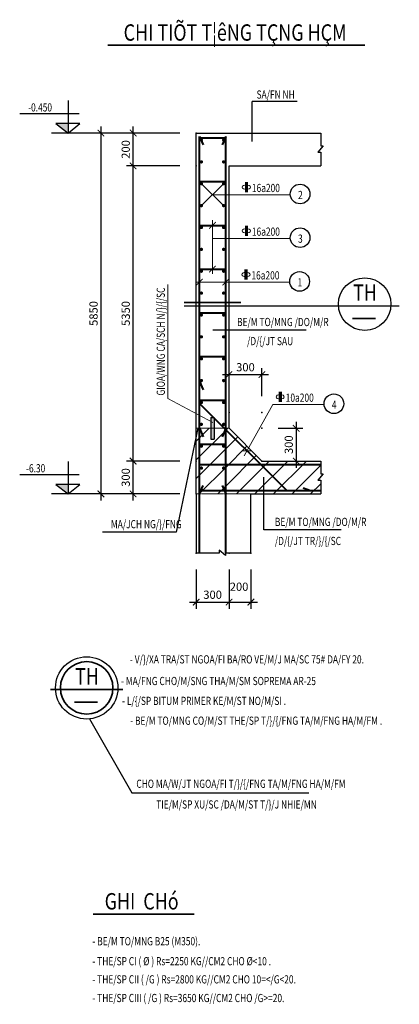
# Model space of a CAD drawing. Units: millimetres. Extents: x -135527 to 762999, y -24801 to 252402.
# Drawn here: x -97303 to -97187, y 245297 to 245597 of the extents above; entities that cross this region are included whole.
import ezdxf
from ezdxf.enums import TextEntityAlignment as Align

# ---------------------------------------------------------------- set-up
doc = ezdxf.new("R2010")
doc.units = ezdxf.units.MM
doc.header["$LTSCALE"] = 0.01
doc.header["$MEASUREMENT"] = 0
doc.linetypes.add('DASHED', pattern=[0.75, 0.5, -0.25])
doc.layers.get('0').update_dxf_attribs({"color": 250, "plot": 0})
for name, color, linetype in [('12122', 7, 'Continuous'), ('TEXT', 1, 'Continuous'), ('THAY', 3, 'Continuous')]:
    doc.layers.add(name, color=color, linetype=linetype)
for name, color, linetype, lineweight in [('DIM', 7, 'Continuous', 13), ('KHUAT', 2, 'DASHED', 18), ('THEP', 4, 'Continuous', 35), ('THEPS', 40, 'Continuous', 40)]:
    doc.layers.add(name, color=color, linetype=linetype, lineweight=lineweight)
doc.styles.add('ROMANS', font='romans.shx', dxfattribs={"width": 0.75})
doc.styles.add('VNAVANTH', font='VHARIAL.TTF')
doc.styles.add('VNROMANS', font='romans.shx', dxfattribs={"width": 0.75, "bigfont": 'vns.shx'})
doc.dimstyles.new('DIM30', dxfattribs={"dimtxt": 2.5, "dimasz": 2, "dimexe": 2, "dimexo": 5, "dimgap": 1, "dimtad": 1, "dimdec": 4, "dimlfac": 30, "dimzin": 12, "dimdsep": 46, "dimtxsty": 'ROMANS', "dimblk1": 'ARCHTICK', "dimblk2": 'ARCHTICK', "dimsah": 1, "dimcen": 2, "dimdle": 2, "dimclrd": 7, "dimclre": 7, "dimclrt": 1, "dimaunit": 1, "dimadec": 0, "dimazin": 0, "dimtfac": 1, "dimtdec": 3, "dimtofl": 0, "dimtmove": 0, "dimatfit": 0, "dimldrblk": 'ARCHTICK', "dimfxl": 1, "dimtolj": 1, "dimtzin": 12, "dimarcsym": 0})
pattern_1 = [(45, (-97448.8234, 244929.446), (-2.828427, 2.828427), [])]

# ---------------------------------------------------------------- blocks, each defined once
blk = doc.blocks.new('DOTS')
at = {"layer": 'THEPS', "const_width": 0.5}
blk.add_lwpolyline([(0.25, 0, -1), (-0.25, 0, -1)], format="xyb", close=True, dxfattribs=at)
blk = doc.blocks.new('_ArchTick')
at = {"color": 0, "linetype": 'ByBlock', "const_width": 0.15}
blk.add_lwpolyline([(-0.5, -0.5), (0.5, 0.5)], dxfattribs=at)
blk = doc.blocks.new('*D318')
at = {"layer": '12122', "color": 0}
for p in [(-97268.01, 245462.85), (-97248.79, 245462.85), (-97248.79, 245452.85)]:
    blk.add_point(p, dxfattribs=at)
at = {"layer": 'THAY', "color": 7, "lineweight": -2}
for p, q in [((-97253.79, 245462.85), (-97270.01, 245462.85)), ((-97268.01, 245450.85), (-97268.01, 245464.85)), ((-97253.79, 245452.85), (-97270.01, 245452.85))]:
    blk.add_line(p, q, dxfattribs=at)
at = {"layer": 'THAY', "color": 7, "lineweight": -2, "xscale": 2, "yscale": 2, "zscale": 2}
for p, rotation in [((-97268.01, 245462.85), 90), ((-97268.01, 245452.85), 270)]:
    blk.add_blockref('_ArchTick', p, dxfattribs=dict(at, rotation=rotation))
at = {"layer": 'THAY', "color": 1, "insert": (-97270.26, 245457.85), "char_height": 2.5, "attachment_point": 5, "rotation": 90, "style": 'ROMANS'}
blk.add_mtext('\\A1;300', dxfattribs=at)
blk = doc.blocks.new('*D319')
at = {"layer": 'Defpoints', "color": 0}
for p in [(-97268.01, 245552.85), (-97248.79, 245552.85), (-97248.79, 245462.85)]:
    blk.add_point(p, dxfattribs=at)
at = {"layer": 'THAY', "color": 7, "lineweight": -2}
for p, q in [((-97253.79, 245552.85), (-97270.01, 245552.85)), ((-97268.01, 245460.85), (-97268.01, 245554.85))]:
    blk.add_line(p, q, dxfattribs=at)
at = {"layer": 'THAY', "color": 7, "lineweight": -2, "xscale": 2, "yscale": 2, "zscale": 2}
for p, rotation in [((-97268.01, 245552.85), 90), ((-97268.01, 245462.85), 270)]:
    blk.add_blockref('_ArchTick', p, dxfattribs=dict(at, rotation=rotation))
at = {"layer": 'THAY', "color": 1, "insert": (-97270.26, 245507.85), "char_height": 2.5, "attachment_point": 5, "rotation": 90, "style": 'ROMANS'}
blk.add_mtext('\\A1;5350', dxfattribs=at)
blk = doc.blocks.new('*D320')
at = {"layer": '12122', "color": 0}
for p in [(-97268.01, 245562.85), (-97248.79, 245562.85), (-97248.79, 245552.85)]:
    blk.add_point(p, dxfattribs=at)
at = {"layer": 'THAY', "color": 7, "lineweight": -2}
for p, q in [((-97268.01, 245550.85), (-97268.01, 245564.85)), ((-97253.79, 245562.85), (-97270.01, 245562.85))]:
    blk.add_line(p, q, dxfattribs=at)
at = {"layer": 'THAY', "color": 7, "lineweight": -2, "xscale": 2, "yscale": 2, "zscale": 2}
for p, rotation in [((-97268.01, 245562.85), 90), ((-97268.01, 245552.85), 270)]:
    blk.add_blockref('_ArchTick', p, dxfattribs=dict(at, rotation=rotation))
at = {"layer": 'THAY', "color": 1, "insert": (-97270.26, 245557.85), "char_height": 2.5, "attachment_point": 5, "rotation": 90, "style": 'ROMANS'}
blk.add_mtext('\\A1;200', dxfattribs=at)
blk = doc.blocks.new('*D321')
at = {"layer": '12122', "color": 0}
for p in [(-97248.79, 245562.85), (-97277.82, 245452.85), (-97248.79, 245452.85)]:
    blk.add_point(p, dxfattribs=at)
at = {"layer": 'THAY', "color": 7, "lineweight": -2}
for p, q in [((-97277.82, 245564.85), (-97277.82, 245450.85)), ((-97253.79, 245562.85), (-97279.82, 245562.85)), ((-97253.79, 245452.85), (-97279.82, 245452.85))]:
    blk.add_line(p, q, dxfattribs=at)
at = {"layer": 'THAY', "color": 7, "lineweight": -2, "xscale": 2, "yscale": 2, "zscale": 2}
for p, rotation in [((-97277.82, 245562.85), 90), ((-97277.82, 245452.85), 270)]:
    blk.add_blockref('_ArchTick', p, dxfattribs=dict(at, rotation=rotation))
at = {"layer": 'THAY', "color": 1, "insert": (-97280.07, 245507.85), "char_height": 2.5, "attachment_point": 5, "rotation": 90, "style": 'ROMANS'}
blk.add_mtext('\\A1;5850', dxfattribs=at)
blk = doc.blocks.new('*D322')
at = {"layer": '12122', "color": 0}
for p in [(-97228.79, 245472.85), (-97228.79, 245462.85), (-97218.34, 245462.85)]:
    blk.add_point(p, dxfattribs=at)
at = {"layer": 'THAY', "color": 7, "lineweight": -2}
for p, q in [((-97218.34, 245474.85), (-97218.34, 245460.85)), ((-97223.79, 245472.85), (-97216.34, 245472.85)), ((-97223.79, 245462.85), (-97216.34, 245462.85))]:
    blk.add_line(p, q, dxfattribs=at)
at = {"layer": 'THAY', "color": 7, "lineweight": -2, "xscale": 2, "yscale": 2, "zscale": 2}
for p, rotation in [((-97218.34, 245472.85), 90), ((-97218.34, 245462.85), 270)]:
    blk.add_blockref('_ArchTick', p, dxfattribs=dict(at, rotation=rotation))
at = {"layer": 'THAY', "color": 1, "insert": (-97220.59, 245467.85), "char_height": 2.5, "attachment_point": 5, "rotation": 90, "style": 'ROMANS'}
blk.add_mtext('\\A1;300', dxfattribs=at)
blk = doc.blocks.new('*D323')
at = {"layer": '12122', "color": 0}
for p in [(-97228.79, 245489.22), (-97238.79, 245477.62), (-97228.79, 245477.62)]:
    blk.add_point(p, dxfattribs=at)
at = {"layer": 'THAY', "color": 7, "lineweight": -2}
for p, q in [((-97238.79, 245482.62), (-97238.79, 245491.22)), ((-97228.79, 245482.62), (-97228.79, 245491.22)), ((-97240.79, 245489.22), (-97226.79, 245489.22))]:
    blk.add_line(p, q, dxfattribs=at)
at = {"layer": 'THAY', "color": 7, "lineweight": -2, "xscale": 2, "yscale": 2, "zscale": 2, "rotation": 180}
blk.add_blockref('_ArchTick', (-97238.79, 245489.22), dxfattribs=at)
at = {"layer": 'THAY', "color": 7, "lineweight": -2, "xscale": 2, "yscale": 2, "zscale": 2}
blk.add_blockref('_ArchTick', (-97228.79, 245489.22), dxfattribs=at)
at = {"layer": 'THAY', "color": 1, "insert": (-97233.79, 245491.47), "char_height": 2.5, "attachment_point": 5, "style": 'ROMANS'}
blk.add_mtext('\\A1;300', dxfattribs=at)
blk = doc.blocks.new('KHTA2')
at = {"layer": 'DIM'}
blk.add_ellipse((-0.12, -0.02), major_axis=(1.25, 0), ratio=0.548521, dxfattribs=at)
at = {"layer": 'THEP', "color": 7}
for p, q in [((-0.39, 1.5), (-0.39, -1.5)), ((0.1, 1.5), (0.1, -1.5))]:
    blk.add_line(p, q, dxfattribs=at)
blk = doc.blocks.new('*D324')
at = {"layer": '12122', "color": 0}
for p in [(-97248.79, 245434.79), (-97238.79, 245434.79), (-97238.79, 245419.87)]:
    blk.add_point(p, dxfattribs=at)
at = {"layer": 'THAY', "color": 7, "lineweight": -2}
for p, q in [((-97248.79, 245429.79), (-97248.79, 245417.87)), ((-97238.79, 245429.79), (-97238.79, 245417.87)), ((-97250.79, 245419.87), (-97236.79, 245419.87))]:
    blk.add_line(p, q, dxfattribs=at)
at = {"layer": 'THAY', "color": 7, "lineweight": -2, "xscale": 2, "yscale": 2, "zscale": 2, "rotation": 180}
blk.add_blockref('_ArchTick', (-97248.79, 245419.87), dxfattribs=at)
at = {"layer": 'THAY', "color": 7, "lineweight": -2, "xscale": 2, "yscale": 2, "zscale": 2}
blk.add_blockref('_ArchTick', (-97238.79, 245419.87), dxfattribs=at)
at = {"layer": 'THAY', "color": 1, "insert": (-97243.79, 245422.12), "char_height": 2.5, "attachment_point": 5, "style": 'ROMANS'}
blk.add_mtext('\\A1;300', dxfattribs=at)
blk = doc.blocks.new('*D325')
at = {"layer": '12122', "color": 0}
for p in [(-97238.79, 245434.79), (-97232.13, 245434.79), (-97232.13, 245419.87)]:
    blk.add_point(p, dxfattribs=at)
at = {"layer": 'THAY', "color": 7, "lineweight": -2}
for p, q in [((-97232.13, 245429.79), (-97232.13, 245417.87)), ((-97240.79, 245419.87), (-97230.13, 245419.87))]:
    blk.add_line(p, q, dxfattribs=at)
at = {"layer": 'THAY', "color": 7, "lineweight": -2, "xscale": 2, "yscale": 2, "zscale": 2, "rotation": 180}
blk.add_blockref('_ArchTick', (-97238.79, 245419.87), dxfattribs=at)
at = {"layer": 'THAY', "color": 7, "lineweight": -2, "xscale": 2, "yscale": 2, "zscale": 2}
blk.add_blockref('_ArchTick', (-97232.13, 245419.87), dxfattribs=at)
at = {"layer": 'THAY', "color": 1, "insert": (-97235.73, 245424.56), "char_height": 2.5, "attachment_point": 5, "style": 'ROMANS'}
blk.add_mtext('\\A1;200', dxfattribs=at)

msp = doc.modelspace()

# ---------------------------------------------------------------- hatches: boundary and pattern name
at = {"layer": 'THAY'}
h = msp.add_hatch(color=256, dxfattribs=at)
h.paths.add_polyline_path([(-97243.2931977, 245476.1804422), (-97244.2931977, 245476.1804422), (-97244.2931977, 245472.8471088), (-97243.2931977, 245472.8471088)])
h.paths.add_polyline_path([(-97243.2931977, 245472.8471088), (-97244.2931977, 245472.8471088), (-97244.2931977, 245469.5137755), (-97243.2931977, 245469.5137755)])
h = msp.add_hatch(dxfattribs=at)
h.set_pattern_fill('_U', color=256, scale=4, angle=45, style=0, pattern_type=0)
h.set_pattern_definition(pattern_1)
h.paths.add_polyline_path([(-97239.7931977, 245468.0493198), (-97239.7931977, 245472.8471088), (-97243.2931977, 245472.8471088), (-97243.2931977, 245469.5137755), (-97244.2931977, 245469.5137755), (-97244.2931977, 245472.8471088), (-97247.7931977, 245472.8471088), (-97247.7931977, 245468.0493198)])
h.paths.add_polyline_path([(-97239.7931977, 245468.0493198), (-97247.7931977, 245468.0493198), (-97247.7931977, 245454.7159865), (-97239.7931977, 245454.7159865)])
h.paths.add_polyline_path([(-97240.694981, 245460.7260027, -1), (-97240.194981, 245460.7260027, -1)], flags=16)
h.paths.add_polyline_path([(-97246.9574372, 245460.7260027, -1), (-97247.4574372, 245460.7260027, -1)], flags=16)
h.paths.add_polyline_path([(-97240.694981, 245467.3926694, -1), (-97240.194981, 245467.3926694, -1)], flags=16)
h.paths.add_polyline_path([(-97247.4574372, 245467.3926694, -1), (-97246.9574372, 245467.3926694, -1)], flags=16)
h.paths.add_polyline_path([(-97247.7931977, 245472.8471088), (-97248.7931977, 245472.8471088), (-97248.7931977, 245452.8471088), (-97247.7931977, 245452.8471088)])
h.paths.add_polyline_path([(-97246.9837189, 245454.7159865), (-97247.1616829, 245454.3051135, -0.3612768669), (-97246.9574372, 245454.0593361, -0.6145597635), (-97247.3554153, 245453.8578355), (-97247.7931977, 245452.8471088), (-97239.7931977, 245452.8471088), (-97240.2503154, 245453.9024754, -0.7076353055), (-97240.694981, 245454.0593361, -0.4363692777), (-97240.4262367, 245454.3086324), (-97240.6026766, 245454.7159865)])
h = msp.add_hatch(dxfattribs=at)
h.set_pattern_fill('AR-CONC', color=256, style=0)
h.set_pattern_definition([(50, (-97448.82, 244929.45), (182.185, -15.94), [19.05, -209.55]), (355, (-97448.82, 244929.45), (-35.24, 191.057), [15.24, -167.64]), (100.45, (-97433.64, 244928.12), (146.94, 175.117), [16.19, -178.09]), (46.184, (-97448.82, 244980.25), (271.08, -42.04), [28.575, -314.325]), (96.636, (-97426.23, 244976.74), (237.4, 247.43), [24.285, -267.135]), (351.184, (-97448.82, 244980.25), (237.4, 247.43), [22.86, -251.46]), (21, (-97423.42, 244967.55), (151.615, -102.266), [19.05, -209.55]), (326, (-97423.42, 244967.55), (61.8, 184.19), [15.24, -167.64]), (71.45, (-97410.79, 244959.02), (213.416, 81.923), [16.19, -178.09]), (37.5, (-97448.823, 244929.446), (3.0886, 84.555), [0, -165.608, 0, -170.18, 0, -168.275]), (7.5, (-97448.82, 244929.45), (66.82, 100.18), [0, -97.028, 0, -161.798, 0, -64.135]), (327.5, (-97505.465, 244929.446), (135.5906, -5.729), [0, -63.5, 0, -198.12, 0, -262.89]), (317.5, (-97530.87, 244929.45), (148.13, 25.426), [0, -82.55, 0, -131.572, 0, -186.69])])
h.paths.add_polyline_path([(-97210.8308167, 245452.8471088), (-97210.8308167, 245456.9993149), (-97211.7188622, 245457.0131643), (-97210.0859055, 245458.9993149), (-97210.8308167, 245458.9993149), (-97210.8308167, 245462.8471088), (-97228.7931977, 245462.8471088), (-97238.7931977, 245472.8471088), (-97239.7931977, 245472.8471088), (-97239.7931977, 245452.8471088), (-97232.1265311, 245452.8471088)])
h = msp.add_hatch(dxfattribs=at)
h.set_pattern_fill('_U', color=256, scale=4, angle=45, style=0, pattern_type=0)
h.set_pattern_definition(pattern_1)
h.paths.add_polyline_path([(-97228.7931977, 245462.8471088), (-97238.7931977, 245472.8471088), (-97239.7931977, 245472.8471088), (-97239.7931977, 245452.8471088), (-97232.1265311, 245452.8471088), (-97210.8308167, 245452.8471088), (-97210.8308167, 245456.9993149), (-97211.7188622, 245457.0131643), (-97210.0859055, 245458.9993149), (-97210.8308167, 245458.9993149), (-97210.8308167, 245462.8471088)])

# ---------------------------------------------------------------- linework, layer by layer
at = {"layer": 'DIM'}
for p, q in [((-97247.2074372, 245547.3926694), (-97240.444981, 245540.7260027)), ((-97247.2074372, 245540.7260027), (-97240.444981, 245547.3926694)), ((-97243.8262091, 245544.0593361), (-97220.1317196, 245544.0593361)), ((-97243.8262091, 245536.3361418), (-97243.8262091, 245519.9568813)), ((-97243.8262091, 245530.7471309), (-97220.1317196, 245530.7471309)), ((-97257.4015747, 245516.7178922), (-97257.4015747, 245481.9742399)), ((-97248.7931977, 245517.4215473), (-97220.2796984, 245517.4215473)), ((-97257.4015747, 245481.9742399), (-97243.7349848, 245474.6636424)), ((-97234.1336621, 245464.4438937), (-97225.4179532, 245480.1325484)), ((-97225.4179532, 245480.1325484), (-97209.8287499, 245480.1325484))]:
    msp.add_line(p, q, dxfattribs=at)
at = {"layer": 'KHUAT', "ltscale": 6}
msp.add_line((-97248.7931977, 245472.8471088), (-97238.7931977, 245472.8471088), dxfattribs=at)
at = {"layer": 'KHUAT', "ltscale": 8}
msp.add_line((-97232.1265311, 245452.8471088), (-97248.7931977, 245452.8471088), dxfattribs=at)
at = {"layer": 'THAY'}
for p, q in [((-97218.0561397, 245572.4749907), (-97231.7498089, 245572.4749907)), ((-97231.7498089, 245560.2547528), (-97231.7498089, 245572.4749907)), ((-97284.3970891, 245568.687311), (-97302.5599286, 245568.687311)), ((-97277.8208887, 245562.8471088), (-97292.8522038, 245562.8471088)), ((-97248.7931977, 245452.8471088), (-97248.7931977, 245562.8471088)), ((-97210.8308167, 245562.8471088), (-97210.8308167, 245558.9993149)), ((-97210.0859055, 245558.9993149), (-97211.7188622, 245557.0131643)), ((-97210.8308167, 245558.9993149), (-97210.0859055, 245558.9993149)), ((-97211.7188622, 245557.0131643), (-97210.8308167, 245556.9993149)), ((-97210.8308167, 245556.9993149), (-97210.8308167, 245552.8471088)), ((-97238.7931977, 245472.8471088), (-97238.7931977, 245552.8471088)), ((-97238.7931977, 245552.8471088), (-97210.8308167, 245552.8471088)), ((-97252.4247017, 245510.1511746), (-97186.9197029, 245510.1511746)), ((-97215.2443131, 245502.7786666), (-97243.6994463, 245502.7786666)), ((-97244.2931977, 245476.1804422), (-97243.2931977, 245476.1804422)), ((-97244.2931977, 245476.1804422), (-97244.2931977, 245469.5137755)), ((-97243.2931977, 245476.1804422), (-97243.2931977, 245469.5137755)), ((-97248.294506, 245472.8471088), (-97254.8641745, 245441.1603077)), ((-97228.7931977, 245462.8471088), (-97238.7931977, 245472.8471088)), ((-97244.2931977, 245469.5137755), (-97243.2931977, 245469.5137755)), ((-97210.8308167, 245462.8471088), (-97210.8308167, 245458.9993149)), ((-97284.3970891, 245458.687311), (-97302.5599286, 245458.687311)), ((-97228.193655, 245441.8503772), (-97228.193655, 245457.9780666)), ((-97210.0859055, 245458.9993149), (-97211.7188622, 245457.0131643)), ((-97211.7188622, 245457.0131643), (-97210.8308167, 245456.9993149)), ((-97210.8308167, 245458.9993149), (-97210.0859055, 245458.9993149)), ((-97210.8308167, 245456.9993149), (-97210.8308167, 245452.8471088)), ((-97277.8208887, 245452.8471088), (-97292.8522038, 245452.8471088)), ((-97248.7931977, 245452.8471088), (-97248.7931977, 245434.7901441)), ((-97232.1265311, 245434.7901441), (-97232.1265311, 245452.8471088)), ((-97232.1265311, 245452.8471088), (-97210.8308167, 245452.8471088)), ((-97204.6625492, 245441.8503772), (-97228.193655, 245441.8503772)), ((-97254.8641745, 245441.1603077), (-97277.3785173, 245441.1603077)), ((-97241.8179665, 245435.6781896), (-97241.8318159, 245434.7901441)), ((-97239.8318159, 245434.0452329), (-97241.8179665, 245435.6781896)), ((-97241.8318159, 245434.7901441), (-97248.7931977, 245434.7901441)), ((-97232.1265311, 245434.7901441), (-97239.8318159, 245434.7901441)), ((-97239.8318159, 245434.7901441), (-97239.8318159, 245434.0452329)), ((-97281.2656824, 245384.2636435), (-97268.4064748, 245361.709089)), ((-97268.4064748, 245361.709089), (-97214.460668, 245361.709089))]:
    msp.add_line(p, q, dxfattribs=at)
at = {"layer": 'THAY', "ltscale": 8}
for p, q in [((-97248.7931977, 245562.8471088), (-97210.8308167, 245562.8471088)), ((-97228.7931977, 245462.8471088), (-97210.8308167, 245462.8471088))]:
    msp.add_line(p, q, dxfattribs=at)
at = {"layer": 'THAY'}
for points in [[(-97287.8417651, 245572.7545953), (-97287.8417651, 245562.8471088), (-97284.2464586, 245565.7672099), (-97291.5995946, 245565.7672099), (-97287.8417651, 245562.8471088)], [(-97287.8417651, 245462.7545953), (-97287.8417651, 245452.8471088), (-97284.2464586, 245455.7672099), (-97291.5995946, 245455.7672099), (-97287.8417651, 245452.8471088)]]:
    msp.add_lwpolyline(points, dxfattribs=at)
for centre, radius in [((-97217.1387782, 245544.2650101), 3), ((-97217.1387782, 245530.952805), 3), ((-97217.286757, 245517.6272214), 3), ((-97197.4525491, 245510.688838), 8), ((-97206.8358085, 245480.3382225), 3), ((-97282.1515474, 245393.7222504), 9.5)]:
    msp.add_circle(centre, radius, dxfattribs=at)
for points in [[(-97287.8417651, 245565.7672099), (-97291.5995946, 245565.7672099), (-97287.8417651, 245562.8471088)], [(-97287.8417651, 245455.7672099), (-97291.5995946, 245455.7672099), (-97287.8417651, 245452.8471088)]]:
    msp.add_solid(points, dxfattribs=at)
at = {"layer": 'THEP'}
for p, q in [((-97275.7279141, 245589.6405561), (-97197.3796337, 245589.6405561)), ((-97252.4247017, 245511.1511746), (-97235.1796268, 245511.1511746)), ((-97201.2035156, 245506.2938049), (-97194.1697911, 245506.2938049)), ((-97293.1334593, 245393.184587), (-97271.1696354, 245393.184587)), ((-97285.9025139, 245389.3272173), (-97278.8687893, 245389.3272173)), ((-97280.2175334, 245324.7495617), (-97249.4167656, 245324.7495617))]:
    msp.add_line(p, q, dxfattribs=at)
msp.add_circle((-97282.1515474, 245393.7222504), 8, dxfattribs=at)
at = {"layer": 'THEPS'}
for p, q in [((-97247.7931977, 245434.7901441), (-97247.7931977, 245561.8471088)), ((-97247.7931977, 245561.3826531), (-97239.7931977, 245561.3826531)), ((-97239.7931977, 245434.7901441), (-97239.7931977, 245561.8471088)), ((-97247.7931977, 245548.0493198), (-97239.7931977, 245548.0493198)), ((-97247.7931977, 245534.7159865), (-97239.7931977, 245534.7159865)), ((-97247.7931977, 245521.3826531), (-97239.7931977, 245521.3826531)), ((-97247.7931977, 245508.0493198), (-97239.7931977, 245508.0493198)), ((-97247.7931977, 245494.7159865), (-97239.7931977, 245494.7159865)), ((-97247.7931977, 245481.3826531), (-97239.7931977, 245481.3826531)), ((-97221.2074113, 245453.8471088), (-97247.7931977, 245480.4328953)), ((-97247.7931977, 245468.0493198), (-97239.7931977, 245468.0493198)), ((-97247.7931977, 245461.8471088), (-97210.8308167, 245461.8471088)), ((-97247.7931977, 245453.8471088), (-97210.8308167, 245453.8471088))]:
    msp.add_line(p, q, dxfattribs=at)
at = {"layer": 'THEPS', "ltscale": 2}
for p, q in [((-97247.7931977, 245561.8471088), (-97246.6826736, 245559.2831954)), ((-97239.7931977, 245561.8471088), (-97240.9037219, 245559.2831954)), ((-97247.7931977, 245487.1247767), (-97246.6826736, 245484.5608632)), ((-97247.7931977, 245472.8471088), (-97246.6826736, 245470.2831954)), ((-97239.7931977, 245472.8471088), (-97240.9037219, 245470.2831954)), ((-97247.7931977, 245452.8471088), (-97246.6826736, 245455.4110223)), ((-97240.9037219, 245455.4110223), (-97239.7931977, 245452.8471088)), ((-97216.2002787, 245454.6557962), (-97213.9663932, 245453.8471088))]:
    msp.add_line(p, q, dxfattribs=at)

# ---------------------------------------------------------------- block references
at = {"color": 7, "linetype": 'ByBlock', "yscale": 2, "zscale": 2}
for p, xscale, rotation in [((-97243.8262091, 245534.7159865), 2, 180), ((-97243.8262091, 245521.3826531), 2, 180), ((-97247.7931977, 245517.4215473), 2, 180), ((-97239.7931977, 245517.4215473), 2, 180), ((-97233.3017229, 245465.9414204), 2.000000000005482, 134.9999999997052)]:
    msp.add_blockref('_ArchTick', p, dxfattribs=dict(at, xscale=xscale, rotation=rotation))
at = {"layer": 'THAY'}
for p in [(-97247.2074372, 245560.7260027), (-97240.444981, 245560.7260027), (-97247.2074372, 245554.0593361), (-97240.444981, 245554.0593361), (-97247.2074372, 245547.3926694), (-97240.444981, 245547.3926694), (-97247.2074372, 245540.7260027), (-97240.444981, 245540.7260027), (-97247.2074372, 245534.0593361), (-97240.444981, 245534.0593361), (-97247.2074372, 245527.3926694), (-97240.444981, 245527.3926694), (-97247.2074372, 245520.7260027), (-97240.444981, 245520.7260027), (-97247.2074372, 245514.0593361), (-97240.444981, 245514.0593361), (-97247.2074372, 245507.3926694), (-97240.444981, 245507.3926694), (-97247.2074372, 245500.7260027), (-97240.444981, 245500.7260027), (-97247.2074372, 245494.0593361), (-97240.444981, 245494.0593361), (-97247.2074372, 245487.3926694), (-97240.444981, 245487.3926694), (-97247.2074372, 245480.7260027), (-97240.444981, 245480.7260027), (-97247.2074372, 245474.0593361), (-97240.444981, 245474.0593361), (-97247.2074372, 245467.3926694), (-97240.444981, 245467.3926694), (-97247.2074372, 245460.7260027), (-97240.444981, 245460.7260027), (-97247.2074372, 245454.0593361), (-97240.444981, 245454.0593361)]:
    msp.add_blockref('DOTS', p, dxfattribs=at)
at = {"layer": 'THAY', "xscale": -1}
for p in [(-97233.6202652, 245546.3717116), (-97233.6202652, 245533.0595064), (-97233.768244, 245519.7339228), (-97223.3172955, 245482.4449239)]:
    msp.add_blockref('KHTA2', p, dxfattribs=at)

# ---------------------------------------------------------------- texts
at = {"layer": 'TEXT', "style": 'VNAVANTH', "width": 0.8}
for s, p in [('CHI TIÕT T¦êNG TÇNG HÇM', (-97236.9368291, 245593.499089)), ('TH', (-97197.3759874, 245514.2064652)), ('TH', (-97282.0749856, 245397.2398776)), ('GHI  CHó', (-97265.4105048, 245328.6697939))]:
    msp.add_text(s, height=5, dxfattribs=at).set_placement(p, align=Align.MIDDLE_CENTER)
at = {"layer": 'THAY', "color": 1, "width": 0.75}
for s, style, p in [('SA/FN NH', 'VNROMANS', (-97230.4035234, 245573.3435034)), ('-0.450', 'ROMANS', (-97299.9938741, 245569.4173367)), ('16a200', 'ROMANS', (-97231.8239028, 245544.8616775)), ('16a200', 'ROMANS', (-97231.8239028, 245531.5494723)), ('16a200', 'ROMANS', (-97231.9718816, 245518.2238887)), ('BE/M TO/MNG /DO/M/R ', 'VNROMANS', (-97236.3434786, 245503.9998288)), ('/D/{/JT SAU', 'VNROMANS', (-97233.2920531, 245498.1892777)), ('10a200', 'ROMANS', (-97221.5209331, 245480.9348898)), ('-6.30', 'ROMANS', (-97300.6279306, 245459.4173367)), ('MA/JCH NG/}/FNG', 'VNROMANS', (-97274.7740415, 245442.3814699)), ('BE/M TO/MNG /DO/M/R ', 'VNROMANS', (-97224.8248493, 245443.0715394)), ('/D/{/JT TR/}/{/SC', 'VNROMANS', (-97224.8248493, 245437.2609883)), ('- V/}/XA TRA/ST NGOA/FI BA/RO VE/M/J MA/SC 75# DA/FY 20. ', 'VNROMANS', (-97268.9704504, 245401.1653574)), ('  - MA/FNG CHO/M/SNG THA/M/SM SOPREMA AR-25', 'VNROMANS', (-97272.8269407, 245394.5688374)), ('  - L/{/SP BITUM PRIMER KE/M/ST NO/M/SI .', 'VNROMANS', (-97272.5079603, 245388.5121186)), ('- BE/M TO/MNG CO/M/ST THE/SP T/}/{/FNG TA/M/FNG HA/M/FM .', 'VNROMANS', (-97268.8915157, 245382.4749969)), ('CHO MA/W/JT NGOA/FI T/}/{/FNG TA/M/FNG HA/M/FM', 'VNROMANS', (-97267.0293152, 245363.248243)), ('TIE/M/SP XU/SC /DA/M/ST T/}/J NHIE/MN', 'VNROMANS', (-97260.9620968, 245356.9436782)), ('- BE/M TO/MNG B25 (M350).', 'VNROMANS', (-97280.4084369, 245315.2440479)), ('- THE/SP CI ( %%C ) Rs=2250 KG//CM2 CHO %%C<10 . ', 'VNROMANS', (-97280.4084369, 245309.1622525)), ('- THE/SP CII ( /G ) Rs=2800 KG//CM2 CHO 10=</G<20.', 'VNROMANS', (-97280.4084369, 245303.6289796)), ('- THE/SP CIII ( /G ) Rs=3650 KG//CM2 CHO /G>=20.', 'VNROMANS', (-97280.4084369, 245297.9379787))]:
    msp.add_text(s, height=2.5, dxfattribs=dict(at, style=style)).set_placement(p)
at = {"layer": 'THAY', "color": 1, "style": 'ROMANS', "width": 0.75}
for s, p in [('2', (-97217.051001, 245543.9769981)), ('3', (-97217.051001, 245530.6647929)), ('1', (-97217.1989798, 245517.3392093)), ('4', (-97206.7480313, 245480.0502104))]:
    msp.add_text(s, height=2.5, dxfattribs=at).set_placement(p, align=Align.MIDDLE_CENTER)
at = {"layer": 'THAY', "color": 1, "style": 'VNROMANS', "width": 0.75}
msp.add_text('GIOA/WNG CA/SCH N/}/{/SC', height=2.5, rotation=90, dxfattribs=at).set_placement((-97258.3315561, 245482.8327897))

# ---------------------------------------------------------------- dimensions: what is measured, and where the dimension line sits
at = {"layer": 'THAY'}
dim = msp.add_linear_dim(base=(-97277.8208887, 245452.8471088), p1=(-97248.7931977, 245562.8471088), p2=(-97248.7931977, 245452.8471088), angle=90, text='5850', dimstyle='DIM30', dxfattribs=at)
dim.commit()
dim.dimension.update_dxf_attribs({"geometry": '*D321', "text_midpoint": (-97280.0708887, 245507.8471088)})
for base, p1, p2, text, picture, middle in [((-97268.0147455, 245562.8471088), (-97248.7931977, 245552.8471088), (-97248.7931977, 245562.8471088), '200', '*D320', (-97270.2647455, 245557.8471088)), ((-97268.0147455, 245552.8471088), (-97248.7931977, 245462.8471088), (-97248.7931977, 245552.8471088), '5350', '*D319', (-97270.2647455, 245507.8471088))]:
    dim = msp.add_linear_dim(base=base, p1=p1, p2=p2, angle=90, text=text, dimstyle='DIM30', override={"dimse1": 1, "dimtmove": 1, "dimatfit": 3}, dxfattribs=at)
    dim.commit()
    dim.dimension.update_dxf_attribs({"geometry": picture, "text_midpoint": middle})
for base, p1, p2, picture, middle in [((-97228.7931977, 245489.2172022), (-97238.7931977, 245477.623598), (-97228.7931977, 245477.623598), '*D323', (-97233.7931977, 245491.4672022)), ((-97238.7931977, 245419.8669167), (-97248.7931977, 245434.7901441), (-97238.7931977, 245434.7901441), '*D324', (-97243.7931977, 245422.1169167))]:
    dim = msp.add_linear_dim(base=base, p1=p1, p2=p2, dimstyle='DIM30', dxfattribs=at)
    dim.commit()
    dim.dimension.update_dxf_attribs({"geometry": picture, "text_midpoint": middle})
dim = msp.add_linear_dim(base=(-97218.3376665, 245462.8471088), p1=(-97228.7931977, 245472.8471088), p2=(-97228.7931977, 245462.8471088), angle=90, dimstyle='DIM30', dxfattribs=at)
dim.commit()
dim.dimension.update_dxf_attribs({"geometry": '*D322', "text_midpoint": (-97218.3376665, 245467.8471088), "dimtype": 160})
dim = msp.add_linear_dim(base=(-97268.0147455, 245462.8471088), p1=(-97248.7931977, 245452.8471088), p2=(-97248.7931977, 245462.8471088), angle=90, dimstyle='DIM30', dxfattribs=at)
dim.commit()
dim.dimension.update_dxf_attribs({"geometry": '*D318', "text_midpoint": (-97270.2647455, 245457.8471088)})
dim = msp.add_linear_dim(base=(-97232.1265311, 245419.8669167), p1=(-97238.7931977, 245434.7901441), p2=(-97232.1265311, 245434.7901441), dimstyle='DIM30', override={"dimse1": 1, "dimtmove": 1, "dimatfit": 3}, dxfattribs=at)
dim.commit()
dim.dimension.update_dxf_attribs({"geometry": '*D325', "text_midpoint": (-97235.7347525, 245422.3073698), "dimtype": 160})

doc.saveas('drawing.dxf')
